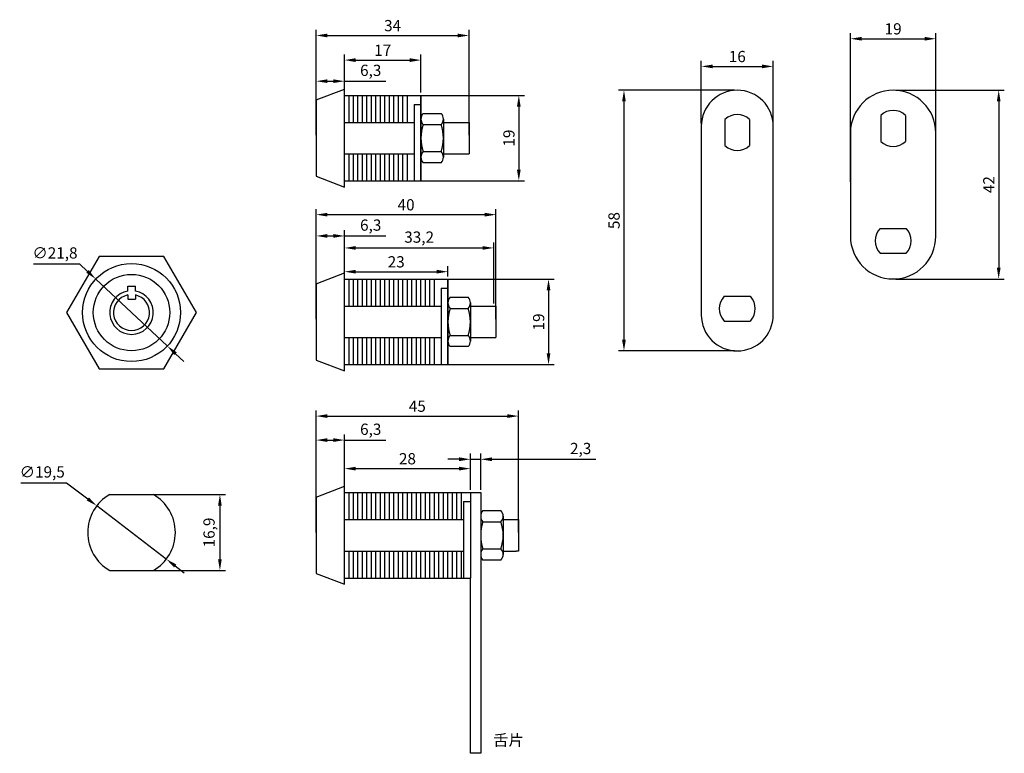
# Model space of a CAD drawing. Units: millimetres. Extents: x 916 to 1135, y 406 to 569.
import ezdxf

# ---------------------------------------------------------------- set-up
doc = ezdxf.new("R2010")
doc.units = ezdxf.units.MM
doc.dimstyles.new('ISO-25', dxfattribs={"dimtxt": 2.5, "dimasz": 2.5, "dimexe": 1.25, "dimexo": 0.625, "dimtad": 1, "dimtoh": 1, "dimtxsty": 'Standard', "dimcen": 2.5, "dimadec": 0, "dimazin": 0, "dimtfac": 1, "dimtmove": 0, "dimatfit": 3, "dimfxl": 0, "dimarcsym": 0})

# ---------------------------------------------------------------- blocks, each defined once
blk = doc.blocks.new('*D1')
at = {"color": 0, "lineweight": -2}
for p, q in [((918.89, 514.71), (929.1, 514.71)), ((929.1, 514.71), (930.92, 513)), ((948.67, 496.41), (932.75, 511.29)), ((950.5, 494.7), (952.32, 492.99))]:
    blk.add_line(p, q, dxfattribs=at)
at = {"color": 0}
for points in [[(931.21, 513.31), (930.64, 512.7), (932.75, 511.29)], [(950.78, 495), (950.21, 494.39), (948.67, 496.41)]]:
    blk.add_solid(points, dxfattribs=at)
at = {"layer": 'Defpoints', "color": 0}
for p in [(932.75, 511.29), (948.67, 496.41)]:
    blk.add_point(p, dxfattribs=at)
at = {"color": 0, "insert": (923.68, 516.79), "char_height": 2.5, "attachment_point": 5}
blk.add_mtext('∅21,8', dxfattribs=at)
blk = doc.blocks.new('*D2')
at = {"color": 0, "lineweight": -2}
for p, q in [((988.09, 465.82), (988.09, 470.38)), ((990.59, 469.13), (1013.59, 469.13)), ((1016.09, 464.42), (1016.09, 470.38))]:
    blk.add_line(p, q, dxfattribs=at)
at = {"color": 0}
for points in [[(990.59, 469.54), (990.59, 468.71), (988.09, 469.13)], [(1013.59, 469.54), (1013.59, 468.71), (1016.09, 469.13)]]:
    blk.add_solid(points, dxfattribs=at)
at = {"layer": 'Defpoints', "color": 0}
for p in [(1016.09, 469.13), (988.09, 465.19), (1016.09, 463.79)]:
    blk.add_point(p, dxfattribs=at)
at = {"color": 0, "insert": (1002.09, 471), "char_height": 2.5, "attachment_point": 5}
blk.add_mtext('28', dxfattribs=at)
blk = doc.blocks.new('*D3')
at = {"color": 0, "lineweight": -2}
for p, q in [((988.09, 513.29), (988.09, 514.19)), ((990.59, 512.94), (1008.59, 512.94)), ((1011.09, 511.89), (1011.09, 514.19))]:
    blk.add_line(p, q, dxfattribs=at)
at = {"color": 0}
for points in [[(990.59, 513.36), (990.59, 512.52), (988.09, 512.94)], [(1008.59, 513.36), (1008.59, 512.52), (1011.09, 512.94)]]:
    blk.add_solid(points, dxfattribs=at)
at = {"layer": 'Defpoints', "color": 0}
for p in [(988.09, 512.66), (1011.09, 512.94), (1011.09, 511.26)]:
    blk.add_point(p, dxfattribs=at)
at = {"color": 0, "insert": (999.59, 514.81), "char_height": 2.5, "attachment_point": 5}
blk.add_mtext('23', dxfattribs=at)
blk = doc.blocks.new('*D4')
at = {"color": 0, "lineweight": -2}
for p, q in [((988.09, 554.18), (988.09, 561.26)), ((1005.09, 552.78), (1005.09, 561.26)), ((990.59, 560.01), (1002.59, 560.01))]:
    blk.add_line(p, q, dxfattribs=at)
at = {"color": 0}
for points in [[(990.59, 560.43), (990.59, 559.59), (988.09, 560.01)], [(1002.59, 560.43), (1002.59, 559.59), (1005.09, 560.01)]]:
    blk.add_solid(points, dxfattribs=at)
at = {"layer": 'Defpoints', "color": 0}
for p in [(1005.09, 560.01), (988.09, 553.56), (1005.09, 552.16)]:
    blk.add_point(p, dxfattribs=at)
at = {"color": 0, "insert": (996.59, 561.88), "char_height": 2.5, "attachment_point": 5}
blk.add_mtext('17', dxfattribs=at)
blk = doc.blocks.new('*D6')
at = {"color": 0, "lineweight": -2}
for p, q in [((988.09, 513.29), (988.09, 519.47)), ((1021.29, 505.89), (1021.29, 519.47)), ((990.59, 518.22), (1018.79, 518.22))]:
    blk.add_line(p, q, dxfattribs=at)
at = {"color": 0}
for points in [[(990.59, 518.64), (990.59, 517.81), (988.09, 518.22)], [(1018.79, 518.64), (1018.79, 517.81), (1021.29, 518.22)]]:
    blk.add_solid(points, dxfattribs=at)
at = {"layer": 'Defpoints', "color": 0}
for p in [(1021.29, 518.22), (988.09, 512.66), (1021.29, 505.26)]:
    blk.add_point(p, dxfattribs=at)
at = {"color": 0, "insert": (1004.69, 520.31), "char_height": 2.5, "attachment_point": 5}
blk.add_mtext('33,2', dxfattribs=at)
blk = doc.blocks.new('*D7')
at = {"color": 0, "lineweight": -2}
for p, q in [((981.79, 543.28), (981.79, 566.74)), ((984.29, 565.49), (1013.29, 565.49)), ((1015.79, 543.28), (1015.79, 566.74))]:
    blk.add_line(p, q, dxfattribs=at)
at = {"color": 0}
for points in [[(984.29, 565.9), (984.29, 565.07), (981.79, 565.49)], [(1013.29, 565.9), (1013.29, 565.07), (1015.79, 565.49)]]:
    blk.add_solid(points, dxfattribs=at)
at = {"layer": 'Defpoints', "color": 0}
for p in [(1015.79, 565.49), (981.79, 542.66), (1015.79, 542.66)]:
    blk.add_point(p, dxfattribs=at)
at = {"color": 0, "insert": (998.79, 567.36), "char_height": 2.5, "attachment_point": 5}
blk.add_mtext('34', dxfattribs=at)
blk = doc.blocks.new('*D8')
at = {"color": 0, "lineweight": -2}
for p, q in [((981.79, 502.39), (981.79, 526.88)), ((1021.79, 502.39), (1021.79, 526.88)), ((984.29, 525.63), (1019.29, 525.63))]:
    blk.add_line(p, q, dxfattribs=at)
at = {"color": 0}
for points in [[(984.29, 526.04), (984.29, 525.21), (981.79, 525.63)], [(1019.29, 526.04), (1019.29, 525.21), (1021.79, 525.63)]]:
    blk.add_solid(points, dxfattribs=at)
at = {"layer": 'Defpoints', "color": 0}
for p in [(1021.79, 525.63), (981.79, 501.76), (1021.79, 501.76)]:
    blk.add_point(p, dxfattribs=at)
at = {"color": 0, "insert": (1001.79, 527.5), "char_height": 2.5, "attachment_point": 5}
blk.add_mtext('40', dxfattribs=at)
blk = doc.blocks.new('*D10')
at = {"color": 0, "lineweight": -2}
for p, q in [((981.79, 454.92), (981.79, 482.07)), ((1026.79, 454.92), (1026.79, 482.07)), ((984.29, 480.82), (1024.29, 480.82))]:
    blk.add_line(p, q, dxfattribs=at)
at = {"color": 0}
for points in [[(984.29, 481.24), (984.29, 480.4), (981.79, 480.82)], [(1024.29, 481.24), (1024.29, 480.4), (1026.79, 480.82)]]:
    blk.add_solid(points, dxfattribs=at)
at = {"layer": 'Defpoints', "color": 0}
for p in [(1026.79, 480.82), (981.79, 454.29), (1026.79, 454.29)]:
    blk.add_point(p, dxfattribs=at)
at = {"color": 0, "insert": (1004.29, 482.69), "char_height": 2.5, "attachment_point": 5}
blk.add_mtext('45', dxfattribs=at)
blk = doc.blocks.new('*D11')
at = {"color": 0, "lineweight": -2}
for p, q in [((981.79, 543.91), (981.79, 556.57)), ((988.09, 543.28), (988.09, 556.57)), ((984.29, 555.32), (985.59, 555.32)), ((988.09, 555.32), (997.26, 555.32))]:
    blk.add_line(p, q, dxfattribs=at)
at = {"color": 0}
for points in [[(984.29, 555.74), (984.29, 554.91), (981.79, 555.32)], [(985.59, 555.74), (985.59, 554.91), (988.09, 555.32)]]:
    blk.add_solid(points, dxfattribs=at)
at = {"layer": 'Defpoints', "color": 0}
for p in [(988.09, 555.32), (981.79, 543.28), (988.09, 542.66)]:
    blk.add_point(p, dxfattribs=at)
at = {"color": 0, "insert": (993.92, 557.41), "char_height": 2.5, "attachment_point": 5}
blk.add_mtext('6,3', dxfattribs=at)
blk = doc.blocks.new('*D12')
at = {"color": 0, "lineweight": -2}
for p, q in [((981.79, 502.39), (981.79, 522.14)), ((988.09, 502.39), (988.09, 522.14)), ((984.29, 520.89), (985.59, 520.89)), ((988.09, 520.89), (997.26, 520.89))]:
    blk.add_line(p, q, dxfattribs=at)
at = {"color": 0}
for points in [[(984.29, 521.31), (984.29, 520.48), (981.79, 520.89)], [(985.59, 521.31), (985.59, 520.48), (988.09, 520.89)]]:
    blk.add_solid(points, dxfattribs=at)
at = {"layer": 'Defpoints', "color": 0}
for p in [(988.09, 520.89), (981.79, 501.76), (988.09, 501.76)]:
    blk.add_point(p, dxfattribs=at)
at = {"color": 0, "insert": (993.92, 522.98), "char_height": 2.5, "attachment_point": 5}
blk.add_mtext('6,3', dxfattribs=at)
blk = doc.blocks.new('*D13')
at = {"color": 0, "lineweight": -2}
for p, q in [((981.79, 454.92), (981.79, 476.73)), ((984.29, 475.48), (985.59, 475.48)), ((988.09, 454.92), (988.09, 476.73)), ((988.09, 475.48), (997.26, 475.48))]:
    blk.add_line(p, q, dxfattribs=at)
at = {"color": 0}
for points in [[(984.29, 475.89), (984.29, 475.06), (981.79, 475.48)], [(985.59, 475.89), (985.59, 475.06), (988.09, 475.48)]]:
    blk.add_solid(points, dxfattribs=at)
at = {"layer": 'Defpoints', "color": 0}
for p in [(988.09, 475.48), (981.79, 454.29), (988.09, 454.29)]:
    blk.add_point(p, dxfattribs=at)
at = {"color": 0, "insert": (993.92, 477.56), "char_height": 2.5, "attachment_point": 5}
blk.add_mtext('6,3', dxfattribs=at)
blk = doc.blocks.new('*D14')
at = {"color": 0, "lineweight": -2}
for p, q in [((916.06, 465.99), (926.26, 465.99)), ((926.26, 465.99), (930.99, 462.37)), ((948.45, 448.99), (932.97, 460.85)), ((950.43, 447.47), (952.42, 445.95))]:
    blk.add_line(p, q, dxfattribs=at)
at = {"color": 0}
for points in [[(931.24, 462.7), (930.73, 462.04), (932.97, 460.85)], [(950.69, 447.8), (950.18, 447.14), (948.45, 448.99)]]:
    blk.add_solid(points, dxfattribs=at)
at = {"layer": 'Defpoints', "color": 0}
for p in [(932.97, 460.85), (948.45, 448.99)]:
    blk.add_point(p, dxfattribs=at)
at = {"color": 0, "insert": (920.85, 468.07), "char_height": 2.5, "attachment_point": 5}
blk.add_mtext('∅19,5', dxfattribs=at)
blk = doc.blocks.new('*D15')
at = {"color": 0, "lineweight": -2}
for p, q in [((941.34, 463.37), (961.62, 463.37)), ((960.37, 460.87), (960.37, 448.97)), ((941.34, 446.47), (961.62, 446.47))]:
    blk.add_line(p, q, dxfattribs=at)
at = {"color": 0}
for points in [[(959.95, 460.87), (960.78, 460.87), (960.37, 463.37)], [(959.95, 448.97), (960.78, 448.97), (960.37, 446.47)]]:
    blk.add_solid(points, dxfattribs=at)
at = {"layer": 'Defpoints', "color": 0}
for p in [(940.71, 463.37), (940.71, 446.47), (960.37, 446.47)]:
    blk.add_point(p, dxfattribs=at)
at = {"color": 0, "insert": (958.28, 454.92), "char_height": 2.5, "attachment_point": 5, "rotation": 90}
blk.add_mtext('16,9', dxfattribs=at)
blk = doc.blocks.new('*D16')
at = {"color": 0, "lineweight": -2}
for p, q in [((1002.71, 552.16), (1028.12, 552.16)), ((1026.87, 549.66), (1026.87, 535.66)), ((1002.71, 533.16), (1028.12, 533.16))]:
    blk.add_line(p, q, dxfattribs=at)
at = {"color": 0}
for points in [[(1026.45, 549.66), (1027.28, 549.66), (1026.87, 552.16)], [(1026.45, 535.66), (1027.28, 535.66), (1026.87, 533.16)]]:
    blk.add_solid(points, dxfattribs=at)
at = {"layer": 'Defpoints', "color": 0}
for p in [(1002.09, 552.16), (1002.09, 533.16), (1026.87, 533.16)]:
    blk.add_point(p, dxfattribs=at)
at = {"color": 0, "insert": (1024.99, 542.66), "char_height": 2.5, "attachment_point": 5, "rotation": 90}
blk.add_mtext('19', dxfattribs=at)
blk = doc.blocks.new('*D17')
at = {"color": 0, "lineweight": -2}
for p, q in [((1008.71, 511.26), (1034.73, 511.26)), ((1033.48, 508.76), (1033.48, 494.76)), ((1008.71, 492.26), (1034.73, 492.26))]:
    blk.add_line(p, q, dxfattribs=at)
at = {"color": 0}
for points in [[(1033.06, 508.76), (1033.89, 508.76), (1033.48, 511.26)], [(1033.06, 494.76), (1033.89, 494.76), (1033.48, 492.26)]]:
    blk.add_solid(points, dxfattribs=at)
at = {"layer": 'Defpoints', "color": 0}
for p in [(1008.09, 511.26), (1008.09, 492.26), (1033.48, 492.26)]:
    blk.add_point(p, dxfattribs=at)
at = {"color": 0, "insert": (1031.6, 501.76), "char_height": 2.5, "attachment_point": 5, "rotation": 90}
blk.add_mtext('19', dxfattribs=at)
blk = doc.blocks.new('*D27')
at = {"color": 0, "lineweight": -2}
for p, q in [((1074.84, 553.31), (1049.01, 553.31)), ((1050.26, 550.81), (1050.26, 497.81)), ((1074.84, 495.31), (1049.01, 495.31))]:
    blk.add_line(p, q, dxfattribs=at)
at = {"color": 0}
for points in [[(1049.84, 550.81), (1050.67, 550.81), (1050.26, 553.31)], [(1049.84, 497.81), (1050.67, 497.81), (1050.26, 495.31)]]:
    blk.add_solid(points, dxfattribs=at)
at = {"layer": 'Defpoints', "color": 0}
for p in [(1075.47, 553.31), (1050.26, 495.31), (1075.47, 495.31)]:
    blk.add_point(p, dxfattribs=at)
at = {"color": 0, "insert": (1048.38, 524.31), "char_height": 2.5, "attachment_point": 5, "rotation": 90}
blk.add_mtext('58', dxfattribs=at)
blk = doc.blocks.new('*D28')
at = {"color": 0, "lineweight": -2}
for p, q in [((1067.47, 545.94), (1067.47, 559.86)), ((1069.97, 558.61), (1080.97, 558.61)), ((1083.47, 545.94), (1083.47, 559.86))]:
    blk.add_line(p, q, dxfattribs=at)
at = {"color": 0}
for points in [[(1069.97, 559.02), (1069.97, 558.19), (1067.47, 558.61)], [(1080.97, 559.02), (1080.97, 558.19), (1083.47, 558.61)]]:
    blk.add_solid(points, dxfattribs=at)
at = {"layer": 'Defpoints', "color": 0}
for p in [(1083.47, 558.61), (1067.47, 545.31), (1083.47, 545.31)]:
    blk.add_point(p, dxfattribs=at)
at = {"color": 0, "insert": (1075.47, 560.48), "char_height": 2.5, "attachment_point": 5}
blk.add_mtext('16', dxfattribs=at)
blk = doc.blocks.new('*D29')
at = {"color": 0, "lineweight": -2}
for p, q in [((1100.64, 532.94), (1100.64, 566.01)), ((1119.64, 532.94), (1119.64, 566.01)), ((1103.14, 564.76), (1117.14, 564.76))]:
    blk.add_line(p, q, dxfattribs=at)
at = {"color": 0}
for points in [[(1103.14, 565.18), (1103.14, 564.35), (1100.64, 564.76)], [(1117.14, 565.18), (1117.14, 564.35), (1119.64, 564.76)]]:
    blk.add_solid(points, dxfattribs=at)
at = {"layer": 'Defpoints', "color": 0}
for p in [(1119.64, 564.76), (1100.64, 532.31), (1119.64, 532.31)]:
    blk.add_point(p, dxfattribs=at)
at = {"color": 0, "insert": (1110.14, 566.64), "char_height": 2.5, "attachment_point": 5}
blk.add_mtext('19', dxfattribs=at)
blk = doc.blocks.new('*D30')
at = {"color": 0, "lineweight": -2}
for p, q in [((1110.77, 553.31), (1134.87, 553.31)), ((1133.62, 550.81), (1133.62, 513.81)), ((1110.77, 511.31), (1134.87, 511.31))]:
    blk.add_line(p, q, dxfattribs=at)
at = {"color": 0}
for points in [[(1133.21, 550.81), (1134.04, 550.81), (1133.62, 553.31)], [(1133.21, 513.81), (1134.04, 513.81), (1133.62, 511.31)]]:
    blk.add_solid(points, dxfattribs=at)
at = {"layer": 'Defpoints', "color": 0}
for p in [(1110.14, 553.31), (1110.14, 511.31), (1133.62, 511.31)]:
    blk.add_point(p, dxfattribs=at)
at = {"color": 0, "insert": (1131.75, 532.31), "char_height": 2.5, "attachment_point": 5, "rotation": 90}
blk.add_mtext('42', dxfattribs=at)
blk = doc.blocks.new('*D31')
at = {"color": 0, "lineweight": -2}
for p, q in [((1013.59, 471.21), (1011.09, 471.21)), ((1016.09, 464.42), (1016.09, 472.46)), ((1016.09, 471.21), (1018.39, 471.21)), ((1018.39, 464.42), (1018.39, 472.46)), ((1020.89, 471.21), (1043.97, 471.21))]:
    blk.add_line(p, q, dxfattribs=at)
at = {"color": 0}
for points in [[(1013.59, 471.63), (1013.59, 470.79), (1016.09, 471.21)], [(1020.89, 471.63), (1020.89, 470.79), (1018.39, 471.21)]]:
    blk.add_solid(points, dxfattribs=at)
at = {"layer": 'Defpoints', "color": 0}
for p in [(1018.39, 471.21), (1016.09, 463.79), (1018.39, 463.79)]:
    blk.add_point(p, dxfattribs=at)
at = {"color": 0, "insert": (1040.63, 473.29), "char_height": 2.5, "attachment_point": 5}
blk.add_mtext('2,3', dxfattribs=at)

msp = doc.modelspace()

# ---------------------------------------------------------------- linework, layer by layer
for p, q in [((981.789, 551.157), (988.089, 553.557)), ((988.089, 531.757), (988.089, 553.557)), ((988.089, 552.157), (1005.089, 552.157)), ((989.089, 546.157), (989.089, 552.157)), ((990.089, 546.157), (990.089, 552.157)), ((990.089, 546.157), (990.089, 552.157)), ((991.089, 546.157), (991.089, 552.157)), ((991.089, 546.157), (991.089, 552.157)), ((991.089, 546.157), (991.089, 552.157)), ((992.089, 546.157), (992.089, 552.157)), ((992.089, 546.157), (992.089, 552.157)), ((992.089, 546.157), (992.089, 552.157)), ((992.089, 546.157), (992.089, 552.157)), ((993.089, 546.157), (993.089, 552.157)), ((993.089, 546.157), (993.089, 552.157)), ((993.089, 546.157), (993.089, 552.157)), ((993.089, 546.157), (993.089, 552.157)), ((993.089, 546.157), (993.089, 552.157)), ((994.089, 546.157), (994.089, 552.157)), ((994.089, 546.157), (994.089, 552.157)), ((994.089, 546.157), (994.089, 552.157)), ((994.089, 546.157), (994.089, 552.157)), ((994.089, 546.157), (994.089, 552.157)), ((995.089, 546.157), (995.089, 552.157)), ((995.089, 546.157), (995.089, 552.157)), ((996.089, 546.157), (996.089, 552.157)), ((997.089, 546.157), (997.089, 552.157)), ((998.089, 546.157), (998.089, 552.157)), ((999.089, 546.157), (999.089, 552.157)), ((999.089, 546.157), (999.089, 552.157)), ((1000.089, 546.157), (1000.089, 552.157)), ((1001.089, 546.157), (1001.089, 552.157)), ((1001.089, 546.157), (1001.089, 552.157)), ((1001.089, 546.157), (1001.089, 552.157)), ((1001.089, 546.157), (1001.089, 552.157)), ((1001.089, 546.157), (1001.089, 552.157)), ((1001.089, 546.157), (1001.089, 552.157)), ((1002.089, 546.157), (1002.089, 552.157)), ((1005.089, 552.157), (1005.089, 550.157)), ((1005.089, 546.157), (1005.089, 552.157)), ((1005.089, 533.157), (1005.089, 552.157)), ((981.789, 551.157), (981.789, 534.157)), ((1003.589, 550.157), (1003.589, 533.157)), ((1003.589, 550.157), (1005.089, 550.157)), ((1005.089, 550.157), (1005.089, 533.157)), ((1005.589, 548.157), (1009.589, 548.157)), ((1107.39, 547.718), (1107.39, 541.909)), ((1112.89, 547.718), (1112.89, 541.909)), ((988.089, 546.157), (1003.589, 546.157)), ((1005.089, 546.907), (1005.089, 538.407)), ((1005.589, 545.657), (1009.589, 545.657)), ((1010.089, 546.907), (1010.089, 545.657)), ((1010.089, 546.157), (1015.789, 546.157)), ((1010.089, 545.657), (1010.089, 539.657)), ((1015.789, 546.157), (1015.789, 539.157)), ((1072.717, 546.818), (1072.717, 541.009)), ((1078.217, 546.818), (1078.217, 541.009)), ((1067.467, 545.314), (1067.467, 503.314)), ((1083.467, 503.314), (1083.467, 545.314)), ((1100.64, 543.814), (1100.64, 520.814)), ((1119.64, 520.814), (1119.64, 543.814)), ((988.089, 539.157), (1003.589, 539.157)), ((989.089, 533.157), (989.089, 539.157)), ((990.089, 533.157), (990.089, 539.157)), ((990.089, 533.157), (990.089, 539.157)), ((991.089, 533.157), (991.089, 539.157)), ((991.089, 533.157), (991.089, 539.157)), ((991.089, 533.157), (991.089, 539.157)), ((992.089, 533.157), (992.089, 539.157)), ((992.089, 533.157), (992.089, 539.157)), ((992.089, 533.157), (992.089, 539.157)), ((992.089, 533.157), (992.089, 539.157)), ((993.089, 533.157), (993.089, 539.157)), ((993.089, 533.157), (993.089, 539.157)), ((993.089, 533.157), (993.089, 539.157)), ((993.089, 533.157), (993.089, 539.157)), ((993.089, 533.157), (993.089, 539.157)), ((994.089, 533.157), (994.089, 539.157)), ((994.089, 533.157), (994.089, 539.157)), ((994.089, 533.157), (994.089, 539.157)), ((994.089, 533.157), (994.089, 539.157)), ((994.089, 533.157), (994.089, 539.157)), ((995.089, 533.157), (995.089, 539.157)), ((995.089, 533.157), (995.089, 539.157)), ((996.089, 533.157), (996.089, 539.157)), ((997.089, 533.157), (997.089, 539.157)), ((998.089, 533.157), (998.089, 539.157)), ((999.089, 533.157), (999.089, 539.157)), ((999.089, 533.157), (999.089, 539.157)), ((1000.089, 533.157), (1000.089, 539.157)), ((1001.089, 533.157), (1001.089, 539.157)), ((1001.089, 533.157), (1001.089, 539.157)), ((1001.089, 533.157), (1001.089, 539.157)), ((1001.089, 533.157), (1001.089, 539.157)), ((1001.089, 533.157), (1001.089, 539.157)), ((1001.089, 533.157), (1001.089, 539.157)), ((1002.089, 533.157), (1002.089, 539.157)), ((1005.089, 533.157), (1005.089, 539.157)), ((1005.589, 539.657), (1009.589, 539.657)), ((1010.089, 539.657), (1010.089, 538.407)), ((1010.089, 539.157), (1015.789, 539.157)), ((1009.589, 537.157), (1005.589, 537.157)), ((981.789, 534.157), (988.089, 531.757)), ((988.089, 533.157), (1005.089, 533.157)), ((1005.089, 533.157), (1007.389, 533.157)), ((1107.236, 522.564), (1113.045, 522.564)), ((1107.236, 517.064), (1113.045, 517.064)), ((981.789, 510.264), (988.089, 512.664)), ((988.089, 490.864), (988.089, 512.664)), ((988.089, 511.264), (1011.089, 511.264)), ((988.089, 511.264), (989.089, 511.264)), ((989.089, 505.264), (989.089, 511.264)), ((990.089, 505.264), (990.089, 511.264)), ((990.089, 505.264), (990.089, 511.264)), ((991.089, 505.264), (991.089, 511.264)), ((991.089, 505.264), (991.089, 511.264)), ((991.089, 505.264), (991.089, 511.264)), ((992.089, 505.264), (992.089, 511.264)), ((992.089, 505.264), (992.089, 511.264)), ((992.089, 505.264), (992.089, 511.264)), ((992.089, 505.264), (992.089, 511.264)), ((993.089, 505.264), (993.089, 511.264)), ((993.089, 505.264), (993.089, 511.264)), ((993.089, 505.264), (993.089, 511.264)), ((993.089, 505.264), (993.089, 511.264)), ((993.089, 505.264), (993.089, 511.264)), ((994.089, 505.264), (994.089, 511.264)), ((994.089, 505.264), (994.089, 511.264)), ((994.089, 505.264), (994.089, 511.264)), ((994.089, 505.264), (994.089, 511.264)), ((994.089, 505.264), (994.089, 511.264)), ((995.089, 505.264), (995.089, 511.264)), ((995.089, 505.264), (995.089, 511.264)), ((996.089, 505.264), (996.089, 511.264)), ((997.089, 505.264), (997.089, 511.264)), ((998.089, 505.264), (998.089, 511.264)), ((999.089, 505.264), (999.089, 511.264)), ((999.089, 505.264), (999.089, 511.264)), ((1000.089, 505.264), (1000.089, 511.264)), ((1001.089, 505.264), (1001.089, 511.264)), ((1001.089, 505.264), (1001.089, 511.264)), ((1001.089, 505.264), (1001.089, 511.264)), ((1001.089, 505.264), (1001.089, 511.264)), ((1001.089, 505.264), (1001.089, 511.264)), ((1001.089, 505.264), (1001.089, 511.264)), ((1002.089, 505.264), (1002.089, 511.264)), ((1003.089, 505.264), (1003.089, 511.264)), ((1004.089, 505.264), (1004.089, 511.264)), ((1005.089, 505.264), (1005.089, 511.264)), ((1006.089, 505.264), (1006.089, 511.264)), ((1007.089, 505.264), (1007.089, 511.264)), ((1008.089, 505.264), (1008.089, 511.264)), ((1011.089, 511.264), (1011.089, 509.264)), ((1011.089, 505.264), (1011.089, 511.264)), ((1011.089, 492.264), (1011.089, 511.264)), ((939.86, 508.625), (939.86, 509.7)), ((939.86, 509.7), (941.56, 509.7)), ((941.56, 508.625), (941.56, 509.7)), ((981.789, 510.264), (981.789, 493.264)), ((1009.589, 509.264), (1009.589, 492.264)), ((1009.589, 509.264), (1011.089, 509.264)), ((1011.089, 509.264), (1011.089, 492.264)), ((939.86, 507.759), (939.86, 506.85)), ((939.86, 506.85), (941.56, 506.85)), ((941.56, 507.759), (941.56, 506.85)), ((1011.089, 506.014), (1011.089, 497.514)), ((1011.589, 507.264), (1015.589, 507.264)), ((1016.089, 506.014), (1016.089, 504.764)), ((1072.562, 507.464), (1078.371, 507.464)), ((988.089, 505.264), (1009.589, 505.264)), ((1011.089, 505.264), (1011.251, 505.264)), ((1011.589, 504.764), (1015.589, 504.764)), ((1015.926, 505.264), (1021.789, 505.264)), ((1016.089, 504.764), (1016.089, 498.764)), ((1021.789, 505.264), (1021.789, 498.264)), ((1072.562, 501.964), (1078.371, 501.964)), ((988.089, 498.264), (1009.589, 498.264)), ((989.089, 492.264), (989.089, 498.264)), ((990.089, 492.264), (990.089, 498.264)), ((990.089, 492.264), (990.089, 498.264)), ((991.089, 492.264), (991.089, 498.264)), ((991.089, 492.264), (991.089, 498.264)), ((991.089, 492.264), (991.089, 498.264)), ((992.089, 492.264), (992.089, 498.264)), ((992.089, 492.264), (992.089, 498.264)), ((992.089, 492.264), (992.089, 498.264)), ((992.089, 492.264), (992.089, 498.264)), ((993.089, 492.264), (993.089, 498.264)), ((993.089, 492.264), (993.089, 498.264)), ((993.089, 492.264), (993.089, 498.264)), ((993.089, 492.264), (993.089, 498.264)), ((993.089, 492.264), (993.089, 498.264)), ((994.089, 492.264), (994.089, 498.264)), ((994.089, 492.264), (994.089, 498.264)), ((994.089, 492.264), (994.089, 498.264)), ((994.089, 492.264), (994.089, 498.264)), ((994.089, 492.264), (994.089, 498.264)), ((995.089, 492.264), (995.089, 498.264)), ((995.089, 492.264), (995.089, 498.264)), ((996.089, 492.264), (996.089, 498.264)), ((997.089, 492.264), (997.089, 498.264)), ((998.089, 492.264), (998.089, 498.264)), ((999.089, 492.264), (999.089, 498.264)), ((999.089, 492.264), (999.089, 498.264)), ((1000.089, 492.264), (1000.089, 498.264)), ((1001.089, 492.264), (1001.089, 498.264)), ((1001.089, 492.264), (1001.089, 498.264)), ((1001.089, 492.264), (1001.089, 498.264)), ((1001.089, 492.264), (1001.089, 498.264)), ((1001.089, 492.264), (1001.089, 498.264)), ((1001.089, 492.264), (1001.089, 498.264)), ((1002.089, 492.264), (1002.089, 498.264)), ((1003.089, 492.264), (1003.089, 498.264)), ((1004.089, 492.264), (1004.089, 498.264)), ((1005.089, 492.264), (1005.089, 498.264)), ((1006.089, 492.264), (1006.089, 498.264)), ((1007.089, 492.264), (1007.089, 498.264)), ((1008.089, 492.264), (1008.089, 498.264)), ((1011.089, 492.264), (1011.089, 498.264)), ((1011.089, 498.264), (1011.251, 498.264)), ((1011.589, 498.764), (1015.589, 498.764)), ((1015.926, 498.264), (1021.789, 498.264)), ((1016.089, 498.764), (1016.089, 497.514)), ((1015.589, 496.264), (1011.589, 496.264)), ((981.789, 493.264), (988.089, 490.864)), ((988.089, 492.264), (1011.089, 492.264)), ((981.789, 462.794), (988.089, 465.194)), ((988.089, 443.394), (988.089, 465.194)), ((935.846, 463.369), (945.574, 463.369)), ((981.789, 462.794), (981.789, 445.794)), ((988.089, 463.794), (1016.089, 463.794)), ((988.089, 463.794), (989.089, 463.794)), ((989.089, 457.794), (989.089, 463.794)), ((990.089, 457.794), (990.089, 463.794)), ((990.089, 457.794), (990.089, 463.794)), ((991.089, 457.794), (991.089, 463.794)), ((991.089, 457.794), (991.089, 463.794)), ((991.089, 457.794), (991.089, 463.794)), ((992.089, 457.794), (992.089, 463.794)), ((992.089, 457.794), (992.089, 463.794)), ((992.089, 457.794), (992.089, 463.794)), ((992.089, 457.794), (992.089, 463.794)), ((993.089, 457.794), (993.089, 463.794)), ((993.089, 457.794), (993.089, 463.794)), ((993.089, 457.794), (993.089, 463.794)), ((993.089, 457.794), (993.089, 463.794)), ((993.089, 457.794), (993.089, 463.794)), ((994.089, 457.794), (994.089, 463.794)), ((994.089, 457.794), (994.089, 463.794)), ((994.089, 457.794), (994.089, 463.794)), ((994.089, 457.794), (994.089, 463.794)), ((994.089, 457.794), (994.089, 463.794)), ((995.089, 457.794), (995.089, 463.794)), ((995.089, 457.794), (995.089, 463.794)), ((996.089, 457.794), (996.089, 463.794)), ((997.089, 457.794), (997.089, 463.794)), ((998.089, 457.794), (998.089, 463.794)), ((999.089, 457.794), (999.089, 463.794)), ((999.089, 457.794), (999.089, 463.794)), ((1000.089, 457.794), (1000.089, 463.794)), ((1001.089, 457.794), (1001.089, 463.794)), ((1001.089, 457.794), (1001.089, 463.794)), ((1001.089, 457.794), (1001.089, 463.794)), ((1001.089, 457.794), (1001.089, 463.794)), ((1001.089, 457.794), (1001.089, 463.794)), ((1001.089, 457.794), (1001.089, 463.794)), ((1002.089, 457.794), (1002.089, 463.794)), ((1003.089, 457.794), (1003.089, 463.794)), ((1004.089, 457.794), (1004.089, 463.794)), ((1005.089, 457.794), (1005.089, 463.794)), ((1006.089, 457.794), (1006.089, 463.794)), ((1007.089, 457.794), (1007.089, 463.794)), ((1008.089, 457.794), (1008.089, 463.794)), ((1009.089, 457.794), (1009.089, 463.794)), ((1010.089, 457.794), (1010.089, 463.794)), ((1011.089, 457.794), (1011.089, 463.794)), ((1012.089, 457.794), (1012.089, 463.794)), ((1013.089, 457.794), (1013.089, 463.794)), ((1014.089, 457.794), (1014.089, 463.794)), ((1016.089, 463.794), (1016.089, 461.794)), ((1016.089, 463.794), (1018.389, 463.794)), ((1018.389, 463.794), (1018.389, 405.794)), ((1014.589, 461.794), (1014.589, 444.794)), ((1014.589, 461.794), (1016.089, 461.794)), ((1016.089, 461.794), (1016.089, 444.794)), ((1018.389, 458.544), (1018.389, 457.294)), ((1018.889, 459.794), (1022.889, 459.794)), ((1023.389, 458.544), (1023.389, 457.294)), ((988.089, 457.794), (1014.589, 457.794)), ((1018.389, 457.294), (1018.389, 451.294)), ((1018.889, 457.294), (1022.889, 457.294)), ((1023.389, 457.794), (1026.289, 457.794)), ((1023.389, 457.294), (1023.389, 451.294)), ((1026.289, 457.794), (1026.789, 457.794)), ((1026.789, 457.794), (1026.789, 450.794)), ((1018.389, 451.294), (1018.389, 450.044)), ((1018.889, 451.294), (1022.889, 451.294)), ((1023.389, 451.294), (1023.389, 450.044)), ((988.089, 450.794), (1014.589, 450.794)), ((989.089, 444.794), (989.089, 450.794)), ((990.089, 444.794), (990.089, 450.794)), ((990.089, 444.794), (990.089, 450.794)), ((991.089, 444.794), (991.089, 450.794)), ((991.089, 444.794), (991.089, 450.794)), ((991.089, 444.794), (991.089, 450.794)), ((992.089, 444.794), (992.089, 450.794)), ((992.089, 444.794), (992.089, 450.794)), ((992.089, 444.794), (992.089, 450.794)), ((992.089, 444.794), (992.089, 450.794)), ((993.089, 444.794), (993.089, 450.794)), ((993.089, 444.794), (993.089, 450.794)), ((993.089, 444.794), (993.089, 450.794)), ((993.089, 444.794), (993.089, 450.794)), ((993.089, 444.794), (993.089, 450.794)), ((994.089, 444.794), (994.089, 450.794)), ((994.089, 444.794), (994.089, 450.794)), ((994.089, 444.794), (994.089, 450.794)), ((994.089, 444.794), (994.089, 450.794)), ((994.089, 444.794), (994.089, 450.794)), ((995.089, 444.794), (995.089, 450.794)), ((995.089, 444.794), (995.089, 450.794)), ((996.089, 444.794), (996.089, 450.794)), ((997.089, 444.794), (997.089, 450.794)), ((998.089, 444.794), (998.089, 450.794)), ((999.089, 444.794), (999.089, 450.794)), ((999.089, 444.794), (999.089, 450.794)), ((1000.089, 444.794), (1000.089, 450.794)), ((1001.089, 444.794), (1001.089, 450.794)), ((1001.089, 444.794), (1001.089, 450.794)), ((1001.089, 444.794), (1001.089, 450.794)), ((1001.089, 444.794), (1001.089, 450.794)), ((1001.089, 444.794), (1001.089, 450.794)), ((1001.089, 444.794), (1001.089, 450.794)), ((1002.089, 444.794), (1002.089, 450.794)), ((1003.089, 444.794), (1003.089, 450.794)), ((1004.089, 444.794), (1004.089, 450.794)), ((1005.089, 444.794), (1005.089, 450.794)), ((1006.089, 444.794), (1006.089, 450.794)), ((1007.089, 444.794), (1007.089, 450.794)), ((1008.089, 444.794), (1008.089, 450.794)), ((1009.089, 444.794), (1009.089, 450.794)), ((1010.089, 444.794), (1010.089, 450.794)), ((1011.089, 444.794), (1011.089, 450.794)), ((1012.089, 444.794), (1012.089, 450.794)), ((1013.089, 444.794), (1013.089, 450.794)), ((1014.089, 444.794), (1014.089, 450.794)), ((1023.389, 450.794), (1026.289, 450.794)), ((1026.789, 450.794), (1026.289, 450.794)), ((1022.889, 448.794), (1018.889, 448.794)), ((935.846, 446.469), (945.574, 446.469)), ((981.789, 445.794), (988.089, 443.394)), ((988.089, 444.794), (1016.089, 444.794)), ((1016.089, 405.794), (1016.089, 444.794)), ((1018.389, 405.794), (1016.089, 405.794))]:
    msp.add_line(p, q)
msp.add_lwpolyline([(933.493, 516.35), (926.277, 503.85), (933.493, 491.35), (947.927, 491.35), (955.144, 503.85), (947.927, 516.35)], close=True)
for radius in [10.9, 8.5]:
    msp.add_circle((940.71, 503.85), radius)
for centre, radius, start, end in [((1075.467, 545.314), 8, 0, 180), ((1110.14, 543.814), 9.5, 0, 180), ((1006.901, 546.907), 1.813, 136.39718, 223.60282), ((1008.276, 546.907), 1.812, 316.39718, 43.60282), ((1075.467, 543.914), 4, 46.56746, 133.43254), ((1110.14, 544.814), 4, 46.56746, 133.43254), ((1014.339, 542.657), 9.25, 161.07536, 198.92464), ((1000.839, 542.657), 9.25, 341.07536, 18.92464), ((1110.14, 544.814), 4, 226.56746, 313.43254), ((1006.901, 538.407), 1.812, 136.39718, 223.60282), ((1008.276, 538.407), 1.812, 316.39718, 43.60282), ((1075.467, 543.914), 4, 226.56746, 313.43254), ((1110.14, 519.814), 4, 136.56746, 223.43254), ((1110.14, 519.814), 4, 316.56746, 43.43254), ((1110.14, 520.814), 9.5, 180, 0), ((940.71, 503.85), 4.85, 100.09366, 79.90634), ((940.71, 503.85), 4, 102.2689, 77.7311), ((1012.901, 506.014), 1.813, 136.39718, 223.60282), ((1014.276, 506.014), 1.812, 316.39718, 43.60282), ((1075.467, 504.714), 4, 136.56746, 223.43254), ((1075.467, 504.714), 4, 316.56746, 43.43254), ((1020.339, 501.764), 9.25, 161.07536, 198.92464), ((1006.839, 501.764), 9.25, 341.07536, 18.92464), ((1075.467, 503.314), 8, 180, 0), ((1012.901, 497.514), 1.812, 136.39718, 223.60282), ((1014.276, 497.514), 1.812, 316.39718, 43.60282), ((940.71, 454.919), 9.75, 119.92643, 240.07357), ((940.71, 454.919), 9.75, 299.92643, 60.07357), ((1020.201, 458.544), 1.813, 136.39718, 223.60282), ((1021.576, 458.544), 1.812, 316.39718, 43.60282), ((1027.639, 454.294), 9.25, 161.07536, 198.92464), ((1014.139, 454.294), 9.25, 341.07536, 18.92464), ((1020.201, 450.044), 1.812, 136.39718, 223.60282), ((1021.576, 450.044), 1.812, 316.39718, 43.60282)]:
    msp.add_arc(centre, radius, start, end)

# ---------------------------------------------------------------- texts
at = {"insert": (1021.159, 409.98), "char_height": 2.5, "width": 31.72836, "attachment_point": 1}
msp.add_mtext('{\\fPMingLiU|b0|i0|c136|p54;舌片}', dxfattribs=at)

# ---------------------------------------------------------------- dimensions: what is measured, and where the dimension line sits
for base, p1, p2, picture, middle in [((1015.789, 565.486), (981.789, 542.657), (1015.789, 542.657), '*D7', (998.789, 567.361)), ((1119.64, 564.762), (1100.64, 532.314), (1119.64, 532.314), '*D29', (1110.14, 566.637)), ((1083.467, 558.607), (1067.467, 545.314), (1083.467, 545.314), '*D28', (1075.467, 560.482)), ((988.089, 555.323), (981.789, 543.282), (988.089, 542.657), '*D11', (993.922, 557.407)), ((1021.789, 525.626), (981.789, 501.764), (1021.789, 501.764), '*D8', (1001.789, 527.501)), ((988.089, 520.894), (981.789, 501.764), (988.089, 501.764), '*D12', (993.922, 522.977)), ((1021.289, 518.222), (988.089, 512.664), (1021.289, 505.264), '*D6', (1004.689, 520.305)), ((1026.789, 480.819), (981.789, 454.294), (1026.789, 454.294), '*D10', (1004.289, 482.694)), ((988.089, 475.477), (981.789, 454.294), (988.089, 454.294), '*D13', (993.922, 477.56))]:
    dim = msp.add_linear_dim(base=base, p1=p1, p2=p2, dimstyle='ISO-25')
    dim.commit()
    dim.dimension.update_dxf_attribs({"geometry": picture, "text_midpoint": middle})
for base, p1, p2, picture, middle in [((1005.089, 560.008), (988.089, 553.557), (1005.089, 552.157), '*D4', (996.589, 560.008)), ((1011.089, 512.94), (988.089, 512.664), (1011.089, 511.264), '*D3', (999.589, 512.94)), ((1018.389, 471.209), (1016.089, 463.794), (1018.389, 463.794), '*D31', (1040.633, 471.209)), ((1016.089, 469.126), (988.089, 465.194), (1016.089, 463.794), '*D2', (1002.089, 469.126))]:
    dim = msp.add_linear_dim(base=base, p1=p1, p2=p2, dimstyle='ISO-25')
    dim.commit()
    dim.dimension.update_dxf_attribs({"geometry": picture, "text_midpoint": middle, "dimtype": 160})
for base, p1, p2, picture, middle in [((1026.867, 533.157), (1002.089, 552.157), (1002.089, 533.157), '*D16', (1024.992, 542.657)), ((1050.256, 495.314), (1075.467, 553.314), (1075.467, 495.314), '*D27', (1048.381, 524.314)), ((1133.622, 511.314), (1110.14, 553.314), (1110.14, 511.314), '*D30', (1131.747, 532.314)), ((1033.475, 492.264), (1008.089, 511.264), (1008.089, 492.264), '*D17', (1031.6, 501.764)), ((960.366, 446.469), (940.71, 463.369), (940.71, 446.469), '*D15', (958.282, 454.919))]:
    dim = msp.add_linear_dim(base=base, p1=p1, p2=p2, angle=90, dimstyle='ISO-25')
    dim.commit()
    dim.dimension.update_dxf_attribs({"geometry": picture, "text_midpoint": middle})
dim = msp.add_diameter_dim_2p(p1=(948.672, 496.405), p2=(932.749, 511.295), dimstyle='ISO-25')
dim.commit()
dim.dimension.update_dxf_attribs({"geometry": '*D1', "text_midpoint": (923.68, 516.793)})
dim = msp.add_diameter_dim_2p(p1=(948.449, 448.988), p2=(932.972, 460.85), dimstyle='ISO-25')
dim.commit()
dim.dimension.update_dxf_attribs({"geometry": '*D14', "text_midpoint": (920.848, 465.99), "dimtype": 163})

doc.saveas('drawing.dxf')
